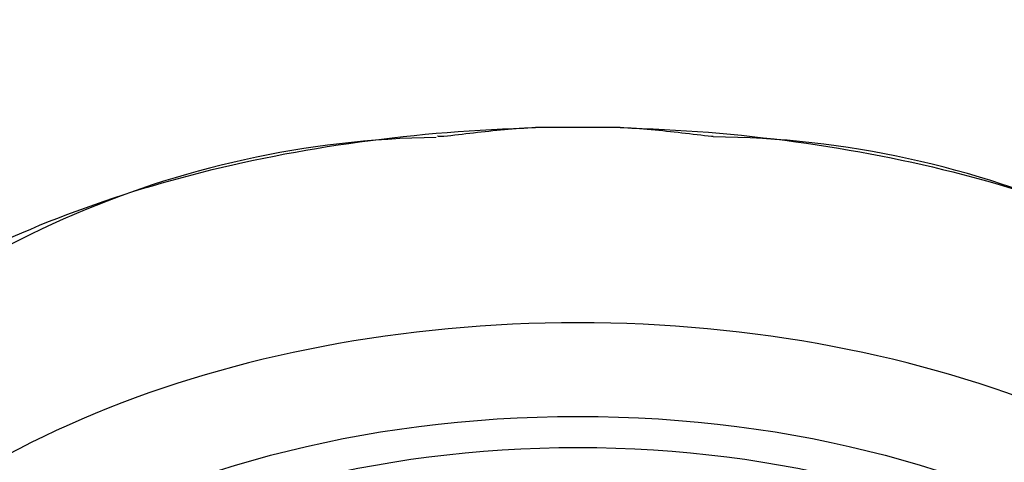
# Model space of a CAD drawing. Units: millimetres. Extents: x -18 to 278, y -35 to 490.
# Drawn here: x 24 to 37, y 422 to 429 of the extents above; entities that cross this region are included whole.
import ezdxf

# ---------------------------------------------------------------- set-up
doc = ezdxf.new("R2010")
doc.units = ezdxf.units.MM
doc.layers.add('Default', color=7, linetype='Continuous')
doc.layers.add('DV1_Default', color=7, linetype='Continuous')

# ---------------------------------------------------------------- blocks, each defined once
blk = doc.blocks.new('SE')
at = {"layer": 'DV1_Default', "color": 7}
blk.add_line((31.925, 427.039), (30.775, 427.039), dxfattribs=at)
for centre, radius, start, end in [((29.61, 413.907), 13, 90.8281, 137.0098), ((33.09, 413.966), 12.948, 42.311, 89.5535)]:
    blk.add_arc(centre, radius, start, end, dxfattribs=at)
blk.add_ellipse((31.35, 416.907), major_axis=(11.935, 0), ratio=0.62625, start_param=0.403826, end_param=2.737767, dxfattribs=at)
for major_axis in [(-10.75, 0), (-10.075, 0)]:
    blk.add_ellipse((31.35, 416.373), major_axis=major_axis, ratio=0.62625, dxfattribs=at)
for points, knots in [([(9.24, 433.063), (9.311, 432.528), (9.45, 431.471), (9.692, 429.919), (10.02, 428.027), (10.465, 425.837), (11.276, 422.525), (12.533, 418.573), (14.559, 414.137), (16.797, 410.828), (19.048, 408.506), (21.639, 406.463), (24.85, 404.949), (28.503, 404.215), (31.35, 404.046), (34.197, 404.215), (37.85, 404.949), (41.061, 406.463), (43.652, 408.506), (45.903, 410.828), (48.141, 414.137), (50.167, 418.573), (51.424, 422.525), (52.235, 425.837), (52.73, 428.278), (53.142, 430.699), (53.353, 432.266), (53.46, 433.062)], [0, 0, 0, 0, 0.018826, 0.037242, 0.055272, 0.086826, 0.117141, 0.179008, 0.240876, 0.305129, 0.337315, 0.3695, 0.434596, 0.467299, 0.500002, 0.532706, 0.565409, 0.630505, 0.66269, 0.694876, 0.759129, 0.820996, 0.882864, 0.913179, 0.944733, 0.971919, 1, 1, 1, 1]), ([(20.075, 416.432), (20.017, 416.509), (19.962, 416.586), (19.265, 417.601), (18.913, 418.6), (18.838, 420.567), (19.118, 421.544), (20.256, 423.315), (21.127, 424.128), (23.309, 425.472), (24.639, 426.018), (27.552, 426.778), (29.166, 426.998), (30.775, 427.039)], [0, 0, 0, 0, 0.016359, 0.016359, 0.213088, 0.213088, 0.409816, 0.409816, 0.606544, 0.606544, 0.803272, 0.803272, 1, 1, 1, 1]), ([(30.775, 427.039), (30.491, 427.024), (30.207, 426.998), (29.791, 426.95), (29.652, 426.93), (29.492, 426.918), (29.451, 426.913), (29.44, 426.923), (29.44, 426.924), (29.44, 426.925)], [0, 0, 0, 0, 0.610475, 0.610475, 0.915713, 0.915713, 0.992022, 0.992022, 1, 1, 1, 1]), ([(33.193, 426.919), (33.186, 426.919), (33.179, 426.92), (33.044, 426.931), (32.904, 426.95), (32.49, 426.998), (32.207, 427.024), (31.925, 427.039)], [0, 0, 0, 0, 0.017636, 0.017636, 0.34509, 0.34509, 1, 1, 1, 1]), ([(31.925, 427.039), (33.534, 426.998), (35.137, 426.78), (38.047, 426.023), (39.375, 425.481), (41.572, 424.129), (42.433, 423.33), (43.588, 421.536), (43.862, 420.573), (43.787, 418.595), (43.433, 417.597), (42.768, 416.63), (42.744, 416.595), (42.719, 416.561)], [0, 0, 0, 0, 0.198526, 0.198526, 0.397052, 0.397052, 0.595577, 0.595577, 0.794103, 0.794103, 0.992629, 0.992629, 1, 1, 1, 1])]:
    blk.add_open_spline(points, degree=3, knots=knots, dxfattribs=at)

msp = doc.modelspace()

# ---------------------------------------------------------------- block references
at = {"layer": 'Default'}
msp.add_blockref('SE', (0, 0), dxfattribs=at)

doc.saveas('drawing.dxf')
